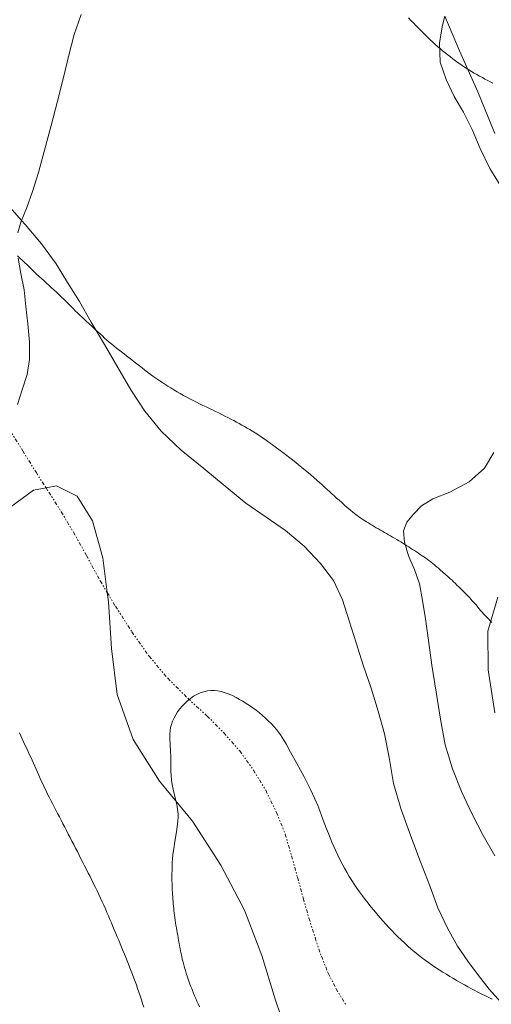
# Model space of a CAD drawing. Extents: x 508387 to 509637, y 1828151 to 1828961.
# Drawn here: x 509374 to 509407, y 1828619 to 1828690 of the extents above; entities that cross this region are included whole.
import ezdxf

# ---------------------------------------------------------------- set-up
doc = ezdxf.new("R2010")
doc.units = 0
doc.header["$MEASUREMENT"] = 0
doc.linetypes.add('ACAD_ISO02W100', pattern=[15, 12, -3])
doc.linetypes.add('DIVIDE', pattern=[1.25, 0.5, -0.25, 0, -0.25, 0, -0.25])
for name, color, linetype in [('ARBOLES', 90, 'Continuous'), ('CURVA INTERMEDIA', 17, 'Continuous'), ('ESCURRIMIENTO', 7, 'Continuous'), ('VEREDA', 7, 'Continuous')]:
    doc.layers.add(name, color=color, linetype=linetype)
doc.linetypes.add('ZIGZAG', pattern='A,0.00254,-5.08,[131,ltypeshp.shx,S=5.08,R=0,X=-5.08,Y=0],-10.16,[131,ltypeshp.shx,S=5.08,R=180,X=5.08,Y=0],-5.08', length=20.32254)

msp = doc.modelspace()

# ---------------------------------------------------------------- linework, layer by layer
at = {"layer": 'ARBOLES', "color": 3, "linetype": 'ZIGZAG', "lineweight": 9, "ltscale": 0.05}
for points in [[(509407.734, 1828681.438), (509406.507, 1828684.41), (509405.214, 1828687.333), (509404.166, 1828689.828)], [(509375.685, 1828656.145), (509376.444, 1828656.286), (509377.899, 1828655.542), (509379, 1828653.78), (509379.749, 1828651.141), (509380.055, 1828648.668), (509380.136, 1828648.009), (509380.357, 1828644.673), (509380.764, 1828641.391), (509381.903, 1828638.164), (509383.799, 1828635.198), (509386.137, 1828632.34), (509388.159, 1828629.187), (509389.853, 1828625.981), (509391.106, 1828622.739), (509392.068, 1828619.55), (509393.144, 1828616.416)], [(509373.184, 1828654.777), (509374.791, 1828655.979), (509375.685, 1828656.145)], [(509407.734, 1828640.065), (509407.254, 1828643.134), (509407.239, 1828645.899), (509407.945, 1828648.342)]]:
    msp.add_lwpolyline(points, dxfattribs=at)
at = {"layer": 'CURVA INTERMEDIA', "color": 17, "linetype": 'Continuous', "lineweight": 9}
for points, elevation in [([(509401.572, 1828689.691), (509401.744, 1828689.513), (509401.915, 1828689.335), (509402.085, 1828689.16), (509402.253, 1828688.986), (509402.42, 1828688.815), (509402.587, 1828688.645), (509402.755, 1828688.476), (509402.925, 1828688.309), (509403.098, 1828688.144), (509403.274, 1828687.98), (509403.453, 1828687.818), (509403.635, 1828687.658), (509403.818, 1828687.501), (509404.003, 1828687.346), (509404.188, 1828687.195), (509404.371, 1828687.048), (509404.555, 1828686.904), (509404.74, 1828686.763), (509404.926, 1828686.624), (509405.113, 1828686.489), (509405.302, 1828686.358), (509405.492, 1828686.231), (509405.682, 1828686.108), (509405.875, 1828685.988), (509406.068, 1828685.871), (509406.262, 1828685.756), (509406.455, 1828685.645), (509406.646, 1828685.537), (509406.837, 1828685.432), (509407.027, 1828685.33), (509407.218, 1828685.229), (509407.408, 1828685.13), (509407.596, 1828685.035)], 9.051), ([(509373.642, 1828672.702), (509373.814, 1828672.547), (509373.986, 1828672.389), (509374.157, 1828672.23), (509374.329, 1828672.067), (509374.501, 1828671.901), (509374.673, 1828671.735), (509374.845, 1828671.568), (509375.018, 1828671.402), (509375.192, 1828671.237), (509375.368, 1828671.074), (509375.545, 1828670.912), (509375.723, 1828670.751), (509375.901, 1828670.59), (509376.078, 1828670.429), (509376.255, 1828670.266), (509376.429, 1828670.102), (509376.603, 1828669.937), (509376.775, 1828669.77), (509376.947, 1828669.603), (509377.117, 1828669.437), (509377.284, 1828669.272), (509377.45, 1828669.109), (509377.613, 1828668.948), (509377.776, 1828668.788), (509377.938, 1828668.628), (509378.101, 1828668.471), (509378.263, 1828668.316), (509378.423, 1828668.164), (509378.582, 1828668.016), (509378.742, 1828667.869), (509378.901, 1828667.723), (509379.061, 1828667.576), (509379.222, 1828667.429), (509379.383, 1828667.281), (509379.545, 1828667.133), (509379.707, 1828666.984), (509379.871, 1828666.837), (509380.036, 1828666.691), (509380.204, 1828666.546), (509380.375, 1828666.402), (509380.55, 1828666.26), (509380.726, 1828666.119), (509380.904, 1828665.978), (509381.082, 1828665.839), (509381.261, 1828665.698), (509381.441, 1828665.557), (509381.621, 1828665.415), (509381.801, 1828665.273), (509381.982, 1828665.13), (509382.165, 1828664.988), (509382.35, 1828664.843), (509382.539, 1828664.697), (509382.731, 1828664.549), (509382.925, 1828664.401), (509383.121, 1828664.255), (509383.319, 1828664.111), (509383.522, 1828663.967), (509383.731, 1828663.824), (509383.944, 1828663.682), (509384.16, 1828663.542), (509384.379, 1828663.404), (509384.599, 1828663.268), (509384.821, 1828663.134), (509385.046, 1828663.002), (509385.273, 1828662.872), (509385.502, 1828662.743), (509385.732, 1828662.617), (509385.963, 1828662.494), (509386.193, 1828662.373), (509386.424, 1828662.256), (509386.654, 1828662.142), (509386.885, 1828662.029), (509387.116, 1828661.918), (509387.346, 1828661.808), (509387.574, 1828661.699), (509387.798, 1828661.591), (509388.02, 1828661.483), (509388.24, 1828661.375), (509388.46, 1828661.267), (509388.676, 1828661.158), (509388.887, 1828661.051), (509389.09, 1828660.944), (509389.287, 1828660.839), (509389.481, 1828660.733), (509389.673, 1828660.625)], 8.066), ([(509389.673, 1828660.625), (509389.864, 1828660.516), (509390.053, 1828660.406), (509390.239, 1828660.295), (509390.424, 1828660.182), (509390.607, 1828660.068), (509390.798, 1828659.945), (509391.049, 1828659.777), (509391.419, 1828659.519), (509391.947, 1828659.142), (509392.589, 1828658.669), (509393.281, 1828658.139), (509393.958, 1828657.592), (509394.567, 1828657.08), (509395.053, 1828656.66), (509395.382, 1828656.368), (509395.596, 1828656.172), (509395.758, 1828656.021), (509395.918, 1828655.873), (509396.085, 1828655.721), (509396.258, 1828655.565), (509396.436, 1828655.408), (509396.618, 1828655.248), (509396.804, 1828655.082), (509396.993, 1828654.912), (509397.189, 1828654.737), (509397.392, 1828654.561), (509397.604, 1828654.388), (509397.812, 1828654.226), (509398.003, 1828654.084), (509398.166, 1828653.969), (509398.308, 1828653.875), (509398.44, 1828653.792), (509398.571, 1828653.711), (509398.704, 1828653.631), (509398.84, 1828653.549), (509398.98, 1828653.465), (509399.123, 1828653.38), (509399.267, 1828653.294), (509399.412, 1828653.208), (509399.557, 1828653.123), (509399.703, 1828653.039), (509399.848, 1828652.955), (509399.994, 1828652.873), (509400.14, 1828652.791), (509400.286, 1828652.708), (509400.431, 1828652.625), (509400.576, 1828652.54), (509400.721, 1828652.453), (509400.865, 1828652.365), (509401.009, 1828652.276), (509401.152, 1828652.186), (509401.295, 1828652.097), (509401.437, 1828652.008), (509401.578, 1828651.919), (509401.719, 1828651.832), (509401.859, 1828651.744), (509401.999, 1828651.655), (509402.137, 1828651.566), (509402.273, 1828651.476), (509402.408, 1828651.386), (509402.54, 1828651.294), (509402.671, 1828651.202), (509402.8, 1828651.109), (509402.929, 1828651.014), (509403.056, 1828650.919), (509403.18, 1828650.824), (509403.302, 1828650.728), (509403.424, 1828650.63), (509403.546, 1828650.531), (509403.679, 1828650.419), (509403.836, 1828650.286), (509404.022, 1828650.125), (509404.218, 1828649.953), (509404.401, 1828649.79), (509404.552, 1828649.653), (509404.677, 1828649.536), (509404.789, 1828649.428), (509404.901, 1828649.321), (509405.024, 1828649.201), (509405.17, 1828649.059), (509405.346, 1828648.886), (509405.542, 1828648.69), (509405.745, 1828648.483), (509405.941, 1828648.276), (509406.122, 1828648.08), (509406.279, 1828647.903), (509406.409, 1828647.754), (509406.519, 1828647.624), (509406.618, 1828647.505), (509406.717, 1828647.388), (509406.818, 1828647.27), (509406.923, 1828647.15), (509407.035, 1828647.027), (509407.151, 1828646.903), (509407.27, 1828646.779), (509407.389, 1828646.654), (509407.51, 1828646.528)], 8.066), ([(509386.634, 1828619.086), (509386.543, 1828619.291), (509386.457, 1828619.487), (509386.376, 1828619.676), (509386.297, 1828619.862), (509386.219, 1828620.048), (509386.142, 1828620.238), (509386.066, 1828620.433), (509385.989, 1828620.635), (509385.913, 1828620.843), (509385.838, 1828621.053), (509385.767, 1828621.265), (509385.698, 1828621.476), (509385.634, 1828621.683), (509385.575, 1828621.884), (509385.519, 1828622.082), (509385.467, 1828622.278), (509385.417, 1828622.474), (509385.371, 1828622.67), (509385.328, 1828622.864), (509385.289, 1828623.057), (509385.253, 1828623.247), (509385.219, 1828623.437), (509385.186, 1828623.627), (509385.154, 1828623.816), (509385.122, 1828624.004), (509385.089, 1828624.188), (509385.057, 1828624.371), (509385.024, 1828624.553), (509384.992, 1828624.734), (509384.962, 1828624.914), (509384.934, 1828625.09), (509384.908, 1828625.262), (509384.884, 1828625.43), (509384.862, 1828625.596), (509384.841, 1828625.762), (509384.821, 1828625.929), (509384.803, 1828626.095), (509384.787, 1828626.262), (509384.772, 1828626.429), (509384.758, 1828626.596), (509384.745, 1828626.763), (509384.733, 1828626.93), (509384.722, 1828627.095), (509384.712, 1828627.258), (509384.703, 1828627.42), (509384.695, 1828627.581), (509384.688, 1828627.742), (509384.682, 1828627.902), (509384.678, 1828628.06), (509384.676, 1828628.217), (509384.675, 1828628.386), (509384.677, 1828628.585), (509384.683, 1828628.823), (509384.692, 1828629.089), (509384.703, 1828629.365), (509384.719, 1828629.644), (509384.748, 1828629.962), (509384.802, 1828630.366), (509384.885, 1828630.878), (509384.979, 1828631.432), (509385.059, 1828631.938), (509385.105, 1828632.329), (509385.12, 1828632.63), (509385.111, 1828632.89), (509385.085, 1828633.151), (509385.043, 1828633.421), (509384.985, 1828633.703), (509384.912, 1828633.998), (509384.833, 1828634.306), (509384.757, 1828634.623), (509384.694, 1828634.948), (509384.645, 1828635.276), (509384.613, 1828635.601), (509384.598, 1828635.917), (509384.594, 1828636.219), (509384.594, 1828636.504), (509384.592, 1828636.767), (509384.588, 1828637.012), (509384.582, 1828637.245), (509384.572, 1828637.471), (509384.561, 1828637.691), (509384.546, 1828637.908), (509384.53, 1828638.123), (509384.518, 1828638.34), (509384.519, 1828638.56), (509384.539, 1828638.785), (509384.58, 1828639.015), (509384.642, 1828639.247), (509384.725, 1828639.479), (509384.828, 1828639.709), (509384.948, 1828639.934), (509385.084, 1828640.151), (509385.236, 1828640.359), (509385.404, 1828640.56), (509385.587, 1828640.752), (509385.785, 1828640.934), (509385.997, 1828641.103), (509386.222, 1828641.257), (509386.458, 1828641.391), (509386.702, 1828641.501), (509386.952, 1828641.583), (509387.206, 1828641.637), (509387.46, 1828641.662), (509387.712, 1828641.66), (509387.956, 1828641.635), (509388.189, 1828641.591), (509388.406, 1828641.535), (509388.615, 1828641.465), (509388.824, 1828641.379), (509389.042, 1828641.277), (509389.268, 1828641.161), (509389.501, 1828641.033), (509389.738, 1828640.895), (509389.978, 1828640.748), (509390.217, 1828640.593), (509390.454, 1828640.432), (509390.688, 1828640.261), (509390.919, 1828640.08), (509391.145, 1828639.888), (509391.366, 1828639.689), (509391.578, 1828639.486), (509391.779, 1828639.284), (509391.966, 1828639.085), (509392.135, 1828638.888), (509392.284, 1828638.697), (509392.416, 1828638.509), (509392.538, 1828638.324), (509392.664, 1828638.123), (509392.847, 1828637.81), (509393.147, 1828637.274), (509393.597, 1828636.453), (509394.11, 1828635.499), (509394.57, 1828634.61), (509394.888, 1828633.943)], 7.092), ([(509382.674, 1828619.053), (509382.585, 1828619.323), (509382.496, 1828619.592), (509382.407, 1828619.861), (509382.317, 1828620.126), (509382.227, 1828620.387), (509382.136, 1828620.642), (509382.044, 1828620.891), (509381.952, 1828621.138), (509381.859, 1828621.384), (509381.764, 1828621.63), (509381.669, 1828621.875), (509381.573, 1828622.12), (509381.477, 1828622.365), (509381.38, 1828622.609), (509381.282, 1828622.854), (509381.182, 1828623.098), (509381.082, 1828623.342), (509380.979, 1828623.588), (509380.876, 1828623.834), (509380.771, 1828624.081), (509380.666, 1828624.327), (509380.561, 1828624.574), (509380.456, 1828624.823), (509380.35, 1828625.073), (509380.244, 1828625.324), (509380.138, 1828625.575), (509380.03, 1828625.827), (509379.921, 1828626.078), (509379.809, 1828626.331), (509379.693, 1828626.586), (509379.575, 1828626.842), (509379.455, 1828627.099), (509379.333, 1828627.355), (509379.209, 1828627.61), (509379.084, 1828627.865), (509378.958, 1828628.121), (509378.829, 1828628.376), (509378.7, 1828628.631), (509378.57, 1828628.887), (509378.44, 1828629.141), (509378.311, 1828629.396), (509378.181, 1828629.651), (509378.051, 1828629.906), (509377.922, 1828630.161), (509377.792, 1828630.416), (509377.663, 1828630.67), (509377.534, 1828630.922), (509377.405, 1828631.172), (509377.277, 1828631.42), (509377.149, 1828631.667), (509377.02, 1828631.913), (509376.892, 1828632.159), (509376.765, 1828632.402), (509376.639, 1828632.643), (509376.514, 1828632.881), (509376.39, 1828633.118), (509376.266, 1828633.355), (509376.145, 1828633.591), (509376.026, 1828633.824), (509375.911, 1828634.052), (509375.8, 1828634.277), (509375.69, 1828634.501), (509375.583, 1828634.725), (509375.477, 1828634.949), (509375.375, 1828635.172), (509375.276, 1828635.393), (509375.181, 1828635.614), (509375.086, 1828635.833), (509374.991, 1828636.052), (509374.896, 1828636.27), (509374.798, 1828636.488), (509374.698, 1828636.704), (509374.595, 1828636.919), (509374.492, 1828637.134), (509374.388, 1828637.349), (509374.285, 1828637.563), (509374.183, 1828637.778), (509374.084, 1828637.993), (509373.987, 1828638.208), (509373.891, 1828638.423), (509373.796, 1828638.639)], 8.066), ([(509394.888, 1828633.943), (509395.091, 1828633.462), (509395.232, 1828633.086), (509395.357, 1828632.745), (509395.478, 1828632.419), (509395.597, 1828632.1), (509395.719, 1828631.784), (509395.843, 1828631.467), (509395.97, 1828631.152), (509396.101, 1828630.839), (509396.236, 1828630.526), (509396.376, 1828630.215), (509396.521, 1828629.904), (509396.672, 1828629.595), (509396.829, 1828629.289), (509396.991, 1828628.985), (509397.159, 1828628.686), (509397.332, 1828628.394), (509397.511, 1828628.109), (509397.694, 1828627.83), (509397.883, 1828627.556), (509398.076, 1828627.285), (509398.273, 1828627.017), (509398.473, 1828626.752), (509398.675, 1828626.49), (509398.88, 1828626.231), (509399.087, 1828625.975), (509399.297, 1828625.722), (509399.51, 1828625.472), (509399.723, 1828625.228), (509399.937, 1828624.99), (509400.152, 1828624.757), (509400.37, 1828624.529), (509400.59, 1828624.303), (509400.814, 1828624.081), (509401.042, 1828623.86), (509401.275, 1828623.641), (509401.513, 1828623.424), (509401.755, 1828623.211), (509402, 1828623.001), (509402.248, 1828622.798), (509402.497, 1828622.603), (509402.747, 1828622.417), (509402.998, 1828622.238), (509403.25, 1828622.064), (509403.505, 1828621.895), (509403.761, 1828621.729), (509404.017, 1828621.566), (509404.273, 1828621.406), (509404.528, 1828621.25), (509404.783, 1828621.096), (509405.04, 1828620.945), (509405.297, 1828620.797), (509405.553, 1828620.653), (509405.806, 1828620.513), (509406.057, 1828620.377), (509406.309, 1828620.245), (509406.561, 1828620.115), (509406.813, 1828619.989), (509407.061, 1828619.867), (509407.305, 1828619.751), (509407.546, 1828619.639)], 7.092)]:
    msp.add_lwpolyline(points, dxfattribs=dict(at, elevation=elevation))
at = {"layer": 'ESCURRIMIENTO', "color": 4, "linetype": 'DIVIDE', "lineweight": 13, "ltscale": 0.5, "elevation": 0.056}
msp.add_lwpolyline([(509373.051, 1828660.333), (509374.031, 1828658.789), (509374.971, 1828657.249), (509375.685, 1828656.145), (509375.884, 1828655.838), (509376.776, 1828654.433), (509377.646, 1828652.966), (509378.571, 1828651.312), (509379.557, 1828649.494), (509380.055, 1828648.668), (509380.644, 1828647.69), (509381.815, 1828645.855), (509383.044, 1828644.12), (509384.374, 1828642.54), (509385.806, 1828641.114), (509387.177, 1828639.853), (509388.377, 1828638.651), (509389.519, 1828637.351), (509390.497, 1828635.988), (509391.374, 1828634.541), (509392.137, 1828632.968), (509392.764, 1828631.418), (509393.221, 1828629.855), (509393.642, 1828628.329), (509394.05, 1828626.831), (509394.458, 1828625.405), (509394.903, 1828624.013), (509395.348, 1828622.693), (509395.831, 1828621.478), (509396.4, 1828620.377), (509397.096, 1828619.231)], dxfattribs=at)
at = {"layer": 'VEREDA', "linetype": 'ACAD_ISO02W100', "lineweight": 0, "ltscale": 0.2, "elevation": 0.056}
for points in [[(509373.937, 1828675.225), (509374.327, 1828676.149), (509374.725, 1828677.296), (509375.147, 1828678.648), (509375.586, 1828680.256), (509376.049, 1828681.999), (509376.511, 1828683.741), (509376.938, 1828685.449), (509377.32, 1828687.029), (509377.694, 1828688.517), (509378.188, 1828689.939)], [(509404.166, 1828689.828), (509404.001, 1828689.182), (509403.771, 1828687.905), (509403.818, 1828686.533), (509404.243, 1828685.291), (509404.825, 1828684.09), (509405.5, 1828682.951), (509406.117, 1828681.714), (509406.676, 1828680.378), (509407.369, 1828678.947), (509408.219, 1828677.558)], [(509373.937, 1828675.225), (509372.964, 1828676.337), (509371.888, 1828677.758), (509370.981, 1828679.12), (509370.159, 1828680.452), (509369.273, 1828681.806), (509368.388, 1828683.232), (509367.646, 1828684.656), (509367.389, 1828685.233), (509367.388, 1828685.234)], [(509373.679, 1828674.352), (509373.916, 1828675.174), (509373.937, 1828675.225)], [(509408.15, 1828619.412), (509407.33, 1828620.339), (509406.554, 1828621.323), (509405.792, 1828622.349), (509405.066, 1828623.41), (509404.35, 1828624.705), (509403.665, 1828626.156), (509403.087, 1828627.713), (509402.427, 1828629.441), (509401.732, 1828631.277), (509401.031, 1828633.162), (509400.493, 1828635.038), (509400.182, 1828636.883), (509399.862, 1828638.564), (509399.406, 1828640.198), (509398.9, 1828641.824), (509398.331, 1828643.473), (509397.839, 1828645.072), (509397.34, 1828646.649), (509396.862, 1828648.147), (509396.218, 1828649.513), (509395.288, 1828650.74), (509394.123, 1828651.977), (509392.794, 1828653.081), (509391.392, 1828654.044), (509389.954, 1828655.043), (509388.47, 1828656.249), (509386.957, 1828657.511), (509385.346, 1828658.832), (509383.913, 1828660.186), (509382.744, 1828661.615), (509381.747, 1828663.128), (509380.808, 1828664.739), (509379.854, 1828666.378), (509378.908, 1828667.968), (509378.066, 1828669.45), (509377.231, 1828670.811), (509376.409, 1828672.143), (509375.353, 1828673.556), (509374.19, 1828674.936), (509373.937, 1828675.225)], [(509373.653, 1828662.085), (509373.993, 1828663.133), (509374.348, 1828664.223), (509374.51, 1828665.308), (509374.512, 1828666.545), (509374.393, 1828667.847), (509374.252, 1828669.085), (509374.118, 1828670.274), (509373.884, 1828671.45), (509373.691, 1828672.54)], [(509407.655, 1828658.673), (509406.98, 1828657.552), (509405.901, 1828656.57), (509404.506, 1828655.841), (509403.313, 1828655.352), (509402.497, 1828654.85), (509401.914, 1828654.267), (509401.452, 1828653.69), (509401.209, 1828653.061), (509401.284, 1828652.25), (509401.571, 1828651.294), (509401.992, 1828650.315), (509402.349, 1828649.287), (509402.575, 1828648.09), (509402.786, 1828646.779), (509402.987, 1828645.234), (509403.235, 1828643.483), (509403.538, 1828641.546), (509403.848, 1828639.63), (509404.188, 1828637.799), (509404.706, 1828636.073), (509405.361, 1828634.465), (509406.095, 1828632.878), (509406.885, 1828631.319), (509407.734, 1828629.858)]]:
    msp.add_lwpolyline(points, dxfattribs=at)

doc.saveas('drawing.dxf')
